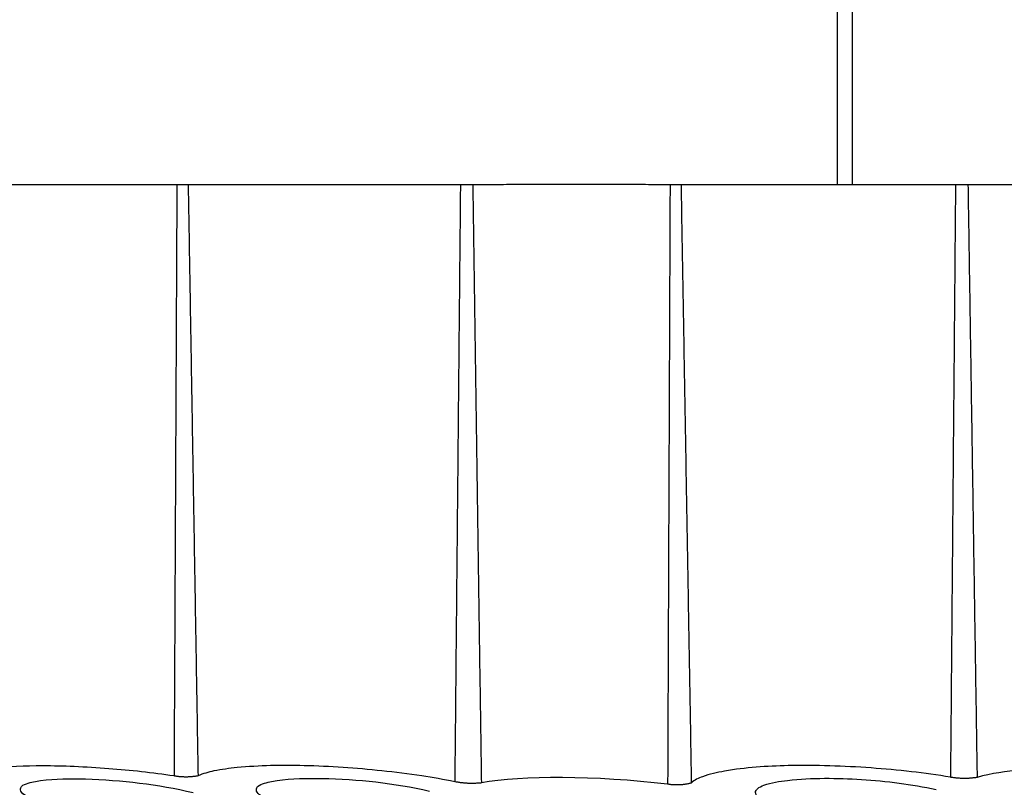
# Model space of a CAD drawing. Units: millimetres. Extents: x 0 to 1375, y 0 to 1365.
# Drawn here: x 133 to 184, y 873 to 913 of the extents above; entities that cross this region are included whole.
import ezdxf

# ---------------------------------------------------------------- set-up
doc = ezdxf.new("R2010")
doc.units = ezdxf.units.MM
doc.header["$MEASUREMENT"] = 0
doc.layers.add('Predefinito', color=7, linetype='Continuous')

msp = doc.modelspace()

# ---------------------------------------------------------------- linework, layer by layer
at = {"layer": 'Predefinito'}
for points, degree in [([(175.095, 1086.066), (175.095, 995.067), (175.095, 904.068)], 2), ([(175.853, 1086.066), (175.853, 995.067), (175.853, 904.068)], 2), ([(141.052, 904.066), (140.978, 888.818), (140.904, 873.571)], 2), ([(141.634, 904.066), (141.887, 888.82), (142.141, 873.573)], 2), ([(155.667, 904.066), (155.521, 888.669), (155.376, 873.272)], 2), ([(156.303, 904.066), (156.525, 888.638), (156.746, 873.21)], 2), ([(166.473, 904.067), (166.411, 888.606), (166.349, 873.146)], 2), ([(167.039, 904.067), (167.304, 888.636), (167.569, 873.206)], 2), ([(181.188, 904.067), (181.058, 888.785), (180.928, 873.503)], 2), ([(181.831, 904.067), (182.066, 888.78), (182.3, 873.494)], 2), ([(166.349, 873.146), (162.628, 873.584), (158.829, 873.593), (156.746, 873.21)], 3)]:
    msp.add_open_spline(points, degree=degree, dxfattribs=at)
for points, weights in [([(129.399, 904.066), (135.225, 904.066), (141.052, 904.066)], [1, 0.999999999504, 1]), ([(141.052, 904.066), (141.343, 904.066), (141.634, 904.066)], [1, 0.99999999961, 1]), ([(141.634, 904.066), (148.65, 904.066), (155.667, 904.066)], [1, 0.9999999995, 1]), ([(155.667, 904.066), (155.985, 904.066), (156.303, 904.066)], [1, 0.999999999763, 1]), ([(156.303, 904.066), (161.388, 904.081), (166.473, 904.067)], [1, 0.999995695746, 1]), ([(166.473, 904.067), (166.756, 904.067), (167.039, 904.067)], [1, 0.9999999994, 1]), ([(167.039, 904.067), (174.113, 904.066), (181.188, 904.067)], [1, 0.999999999309, 1]), ([(181.188, 904.067), (181.509, 904.067), (181.831, 904.067)], [1, 0.999999999717, 1]), ([(181.831, 904.067), (188.627, 904.067), (195.423, 904.067)], [1, 0.999999999666, 1]), ([(142.141, 873.573), (141.522, 873.455), (140.904, 873.571)], [1, 0.982657796157, 1]), ([(182.3, 873.494), (181.614, 873.381), (180.928, 873.503)], [1, 0.985755706541, 1]), ([(156.746, 873.21), (156.056, 873.136), (155.376, 873.272)], [1, 0.988447514968, 1]), ([(167.569, 873.206), (166.966, 873.037), (166.349, 873.146)], [1, 0.974720291103, 1])]:
    msp.add_rational_spline(points, weights, degree=2, dxfattribs=at)
for points, knots in [([(140.904, 873.571), (139.788, 873.734), (138.072, 873.921), (135.812, 874.06), (133.772, 874.11), (131.807, 874.035), (130.391, 873.799), (129.91, 873.58)], [0, 0, 0, 0, 3.382092, 5.175517, 6.793878, 9.500697, 11.074565, 11.074565, 11.074565, 11.074565]), ([(155.376, 873.272), (154.811, 873.386), (153.563, 873.599), (150.975, 873.928), (147.799, 874.147), (144.901, 874.104), (143.072, 873.871), (142.403, 873.692), (142.141, 873.573)], [0, 0, 0, 0, 1.726776, 3.800255, 7.821857, 11.274526, 12.481635, 13.344302, 13.344302, 13.344302, 13.344302]), ([(180.928, 873.503), (180.259, 873.617), (178.899, 873.805), (176.11, 874.062), (172.891, 874.167), (169.975, 873.983), (168.297, 873.618), (167.732, 873.363), (167.569, 873.206)], [0, 0, 0, 0, 2.035767, 4.121509, 8.394881, 11.697389, 12.864082, 13.534566, 13.534566, 13.534566, 13.534566]), ([(195.137, 873.415), (194.615, 873.506), (193.472, 873.676), (191.066, 873.922), (188.062, 874.067), (184.913, 873.96), (183.041, 873.704), (182.3, 873.494)], [0, 0, 0, 0, 1.589535, 3.466842, 7.255349, 10.604158, 12.91044, 12.91044, 12.91044, 12.91044]), ([(134.753, 872.038), (134.519, 872.108), (134.015, 872.212), (133.496, 872.46), (133.032, 872.65), (132.949, 873.03), (133.423, 873.236), (134.535, 873.432), (137.441, 873.443), (140.069, 873.148), (141.892, 872.715)], [0, 0, 0, 0, 0.770226, 1.425422, 1.86295, 2.106936, 2.491772, 3.234548, 5.5493, 11.159969, 11.159969, 11.159969, 11.159969]), ([(146.904, 872.01), (146.64, 872.08), (146.121, 872.205), (145.583, 872.446), (145.161, 872.664), (145.132, 873.024), (145.596, 873.227), (146.721, 873.44), (149.623, 873.485), (152.249, 873.212), (154.066, 872.788)], [0, 0, 0, 0, 0.850664, 1.503655, 1.890932, 2.12071, 2.507581, 3.263734, 5.588271, 11.172838, 11.172838, 11.172838, 11.172838]), ([(172.683, 871.853), (172.235, 871.957), (171.637, 872.129), (171.039, 872.438), (170.828, 872.704), (170.997, 872.968), (171.575, 873.215), (173.377, 873.49), (176.371, 873.452), (178.923, 873.155), (180.187, 872.864)], [0, 0, 0, 0, 1.39797, 1.808308, 2.066629, 2.287547, 2.671634, 3.922992, 7.742257, 11.625534, 11.625534, 11.625534, 11.625534])]:
    msp.add_open_spline(points, degree=3, knots=knots, dxfattribs=at)

doc.saveas('drawing.dxf')
